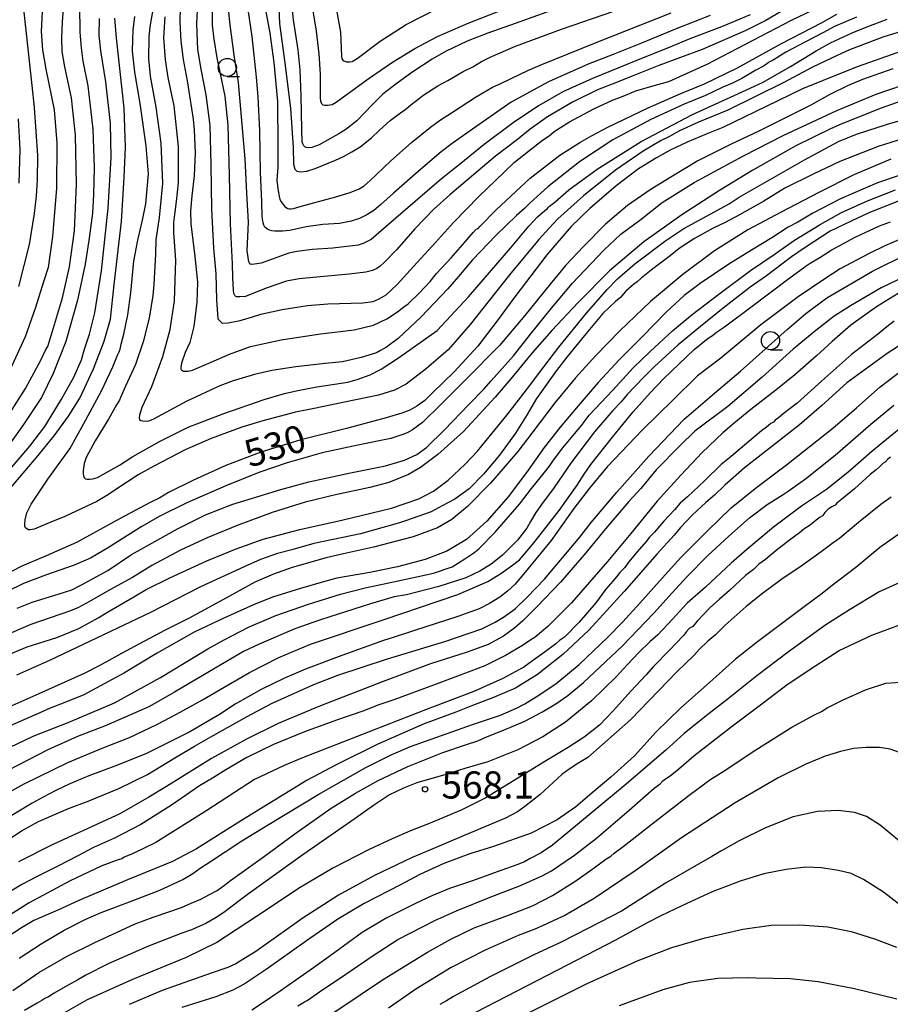
# Model space of a CAD drawing. Extents: x -16000 to -14000, y 81000 to 82500.
# Drawn here: x -15529 to -15408, y 81069 to 81205 of the extents above; entities that cross this region are included whole.
import ezdxf
from ezdxf.enums import TextEntityAlignment as Align

# ---------------------------------------------------------------- set-up
doc = ezdxf.new("R2010")
doc.units = 0
for name, color, linetype in [('6331000', 3, 'Continuous'), ('7101000', 2, 'Continuous'), ('7102000', 6, 'Continuous'), ('7312000', 1, 'Continuous')]:
    doc.layers.add(name, color=color, linetype=linetype)
doc.styles.add('PlotAnnotation', font='MS Gothic.ttf')

# ---------------------------------------------------------------- blocks, each defined once
blk = doc.blocks.new('633100')
at = {"layer": '6331000'}
blk.add_lwpolyline([(0, -0.5), (0.67, -0.5)], dxfattribs=at)
blk.add_circle((0, 0), 0.5, dxfattribs=at)
blk = doc.blocks.new('731200')
at = {"layer": '7312000'}
blk.add_circle((0, 0), 0.15, dxfattribs=at)

msp = doc.modelspace()

# ---------------------------------------------------------------- linework, layer by layer
at = {"layer": '7101000', "flags": 128}
for points in [[(-15503.9, 81210.1), (-15504.14, 81204.34), (-15504.02, 81200.82), (-15503.55, 81198.1), (-15502.85, 81194.59), (-15502.34, 81190.36), (-15502.2, 81184.93), (-15502.11, 81178.8), (-15501.79, 81173.43), (-15501.48, 81169.87), (-15501.38, 81166.32), (-15501.2, 81163.67), (-15500.64, 81163.1), (-15499.79, 81163.11), (-15498.12, 81163.46), (-15496.58, 81163.9), (-15495.3, 81164.31), (-15492.35, 81164.98), (-15488.84, 81165.53), (-15486.06, 81165.73), (-15481.21, 81165.88), (-15479.8, 81166.09), (-15478.95, 81166.42), (-15478, 81167.01), (-15476.46, 81168.43), (-15474.68, 81170.39), (-15471.21, 81174.22), (-15468.69, 81176.96), (-15465.19, 81180.57), (-15461.74, 81183.92), (-15460.27, 81185.3), (-15456.44, 81188.32), (-15455.5, 81188.93), (-15454.82, 81189.51), (-15452.71, 81190.83), (-15449.37, 81192.62), (-15446.68, 81193.89), (-15445.54, 81194.29), (-15443.54, 81195.11), (-15441.01, 81195.86), (-15439, 81196.43), (-15437.49, 81197.09), (-15433.73, 81198.78), (-15428.44, 81201.57), (-15422.07, 81204.88), (-15418.22, 81206.71)], [(-15492.85, 81207.55), (-15492.71, 81204.42), (-15492.03, 81199.29), (-15491.21, 81192.72), (-15490.84, 81187.32), (-15490.8, 81185.02), (-15490.59, 81184.33), (-15490.3, 81184.06), (-15489.8, 81183.93), (-15488.92, 81184.05), (-15487.77, 81184.43), (-15484.98, 81185.56), (-15483.87, 81186.08), (-15482.75, 81186.72), (-15481.6, 81187.42), (-15480.04, 81188.62), (-15478.9, 81189.72), (-15477.44, 81191.01), (-15476.04, 81192.08), (-15475.29, 81192.58), (-15474.61, 81193.18), (-15472.8, 81194.55), (-15470.86, 81195.83), (-15469.49, 81196.56), (-15467.38, 81197.78), (-15466.05, 81198.44), (-15464.85, 81199.15), (-15463.66, 81199.77), (-15460.16, 81201.28), (-15453.83, 81203.64), (-15446.58, 81206.12)], [(-15529.65, 81140.55), (-15527.79, 81142.71), (-15526.01, 81144.86), (-15525.23, 81145.8), (-15523.8, 81147.55), (-15521.83, 81150.28), (-15520.26, 81152.75), (-15518.35, 81156.78), (-15516.88, 81160.61), (-15516.02, 81163.66), (-15515.53, 81168.43), (-15514.51, 81177.09), (-15514.15, 81183.19), (-15513.94, 81187.35), (-15514.14, 81192.73), (-15515.2, 81202.41), (-15515.44, 81205.13)], [(-15528.67, 81168.16), (-15527.18, 81173.94), (-15526.49, 81178.23), (-15526.23, 81180.61), (-15526.1, 81182.84), (-15526.05, 81186.19), (-15526.51, 81192.84), (-15526.83, 81195.86), (-15527.92, 81205.95)], [(-15407.42, 81200.39), (-15413.03, 81198.45), (-15417.72, 81196.56), (-15420.57, 81195.41), (-15425.58, 81192.95), (-15431.57, 81190.05), (-15433.84, 81189.15), (-15436.49, 81188.06), (-15438.82, 81186.92), (-15440.71, 81185.9), (-15443.18, 81184.35), (-15446.27, 81182), (-15449.88, 81178.91), (-15452.49, 81176.42), (-15455.82, 81172.51), (-15458.79, 81168.65), (-15460.24, 81166.72), (-15462.66, 81163.39), (-15465.36, 81159.92), (-15468.63, 81156.37), (-15471.56, 81153.52), (-15472.66, 81152.44), (-15473.75, 81151.64), (-15474.73, 81151.09), (-15475.82, 81150.7), (-15477.99, 81150.02), (-15483.47, 81148.57), (-15489.77, 81146.98), (-15495.3, 81145.3), (-15500.13, 81143.46), (-15504.59, 81141.45), (-15508, 81139.72), (-15509.22, 81139.01), (-15510.64, 81138.3), (-15514.67, 81136.14), (-15520.71, 81132.85), (-15525.33, 81130.83), (-15528.14, 81129.62), (-15529.69, 81128.85)], [(-15406.65, 81188.55), (-15410.12, 81187.44), (-15415.41, 81185.4), (-15419.08, 81183.64), (-15423.01, 81181.68), (-15425.9, 81179.89), (-15429.25, 81178.04), (-15431.23, 81176.97), (-15432.9, 81176.18), (-15435.45, 81174.76), (-15437.56, 81173.37), (-15438.83, 81172.35), (-15441.19, 81170.6), (-15442.81, 81169.28), (-15443.35, 81168.8), (-15443.88, 81168.44), (-15444.92, 81167.51), (-15445.49, 81166.85), (-15445.64, 81166.67), (-15446.35, 81166.09), (-15448.12, 81164.44), (-15450.63, 81161.4), (-15453.05, 81158.4), (-15454.52, 81156.58), (-15456.33, 81153.99), (-15457.24, 81152.68), (-15458.54, 81150.51), (-15460.15, 81147.94), (-15462.37, 81144.88), (-15464.55, 81142.25), (-15466.56, 81140.25), (-15468.53, 81138.83), (-15470.29, 81137.88), (-15471.79, 81137.09), (-15475.34, 81135.82), (-15476.14, 81135.55), (-15481.53, 81134.02), (-15487.97, 81132.7), (-15490.99, 81131.85), (-15493, 81131.33), (-15495.32, 81130.48), (-15497.58, 81129.5), (-15503.62, 81126.72), (-15510.51, 81123.18), (-15524.42, 81116.56), (-15529, 81114.56)], [(-15532.53, 81097.04), (-15527.91, 81099.59), (-15521.91, 81102.51), (-15517.16, 81104.48), (-15513.39, 81105.96), (-15509.62, 81107.73), (-15506.93, 81109.19), (-15503.33, 81111.13), (-15500.34, 81112.91), (-15496.86, 81114.92), (-15492.79, 81117.01), (-15488.43, 81118.83), (-15478.39, 81122.19), (-15468.1, 81125.68), (-15463.95, 81127.46), (-15462.17, 81128.55), (-15460.57, 81129.7), (-15459.62, 81130.46), (-15459.04, 81131.08), (-15457.81, 81132.57), (-15456.74, 81133.92), (-15454.14, 81137.27), (-15452.64, 81139.33), (-15451.64, 81140.77), (-15450.67, 81142.28), (-15449.75, 81143.62), (-15446.78, 81147.36), (-15443.94, 81150.86), (-15441.55, 81153.52), (-15439.7, 81155.48), (-15435.53, 81159.45), (-15433.56, 81161), (-15432.97, 81161.37), (-15432.41, 81161.84), (-15431.34, 81162.58), (-15427.68, 81165.28), (-15422.26, 81169.39), (-15420.41, 81170.7), (-15420.18, 81170.88), (-15419.49, 81171.36), (-15418.17, 81172.14), (-15416.62, 81173.14), (-15413.28, 81174.93), (-15409.94, 81176.5), (-15408.44, 81177.04)], [(-15407.93, 81163.36), (-15408.94, 81162.59), (-15410.2, 81161.54), (-15413.82, 81158.75), (-15417.96, 81155.09), (-15421.29, 81152.07), (-15423.22, 81150.6), (-15423.91, 81150.01), (-15424.15, 81149.85), (-15424.34, 81149.7), (-15424.55, 81149.42), (-15424.93, 81149.23), (-15425.26, 81148.97), (-15425.52, 81148.75), (-15426.23, 81148.25), (-15427.96, 81146.75), (-15429.18, 81145.76), (-15430.39, 81144.72), (-15431.78, 81143.6), (-15434.1, 81141.37), (-15436.44, 81139.14), (-15437.44, 81138.27), (-15438.24, 81137.34), (-15439.71, 81135.78), (-15440.54, 81134.81), (-15440.98, 81134.28), (-15441.66, 81133.6), (-15442.14, 81132.97), (-15443.36, 81131.57), (-15444.58, 81130.12), (-15445.06, 81129.41), (-15445.76, 81128.69), (-15446.23, 81128.12), (-15446.71, 81127.5), (-15447.67, 81126.39), (-15449.07, 81124.54), (-15451.39, 81121.84), (-15453.4, 81119.81), (-15454.07, 81119.33), (-15454.58, 81118.89), (-15456.2, 81117.7), (-15457.82, 81116.51), (-15459.01, 81115.67), (-15461.9, 81114.11), (-15465.88, 81112.28), (-15472.58, 81109.76), (-15489.53, 81103.17), (-15492.05, 81102.08), (-15496.15, 81100.17), (-15502.75, 81095.91), (-15509.75, 81091.5), (-15512.9, 81089.96), (-15514.12, 81089.44), (-15514.47, 81089.22), (-15515.11, 81089.06), (-15517.2, 81088.27), (-15521.59, 81086.19), (-15527.23, 81083.17), (-15531.5, 81080.48)], [(-15408.41, 81144.6), (-15408.77, 81144.33), (-15409.18, 81143.92), (-15409.5, 81143.72), (-15409.95, 81143.3), (-15410.4, 81142.88), (-15411.25, 81142.21), (-15413.38, 81140.25), (-15415.13, 81138.8), (-15415.83, 81138.28), (-15416.06, 81138.01), (-15416.52, 81137.76), (-15417.04, 81137.44), (-15417.47, 81136.99), (-15417.81, 81136.54), (-15418.12, 81136.34), (-15418.66, 81135.91), (-15419.5, 81135.25), (-15420.36, 81134.69), (-15420.97, 81134.18), (-15422.34, 81133.17), (-15424.2, 81131.76), (-15425.65, 81130.52), (-15426.58, 81129.84), (-15427, 81129.43), (-15427.34, 81129.11), (-15428.42, 81128.28), (-15430.62, 81126.24), (-15432.02, 81125.02), (-15433.28, 81123.9), (-15435.11, 81122.02), (-15435.71, 81121.28), (-15435.87, 81121.16), (-15436.2, 81120.97), (-15436.55, 81120.58), (-15436.98, 81120), (-15438.97, 81117.95), (-15441.11, 81115.77), (-15442.13, 81114.6), (-15444.25, 81112.36), (-15446.63, 81109.66), (-15448.57, 81107.68), (-15450.67, 81106.02), (-15452.87, 81104.56), (-15456.11, 81102.65), (-15460.8, 81099.74), (-15464.26, 81097.65), (-15467.64, 81095.94), (-15472.15, 81094.05), (-15474.66, 81093.09), (-15477.16, 81091.99), (-15480.33, 81090.52), (-15485.34, 81087.95), (-15489.86, 81085.29), (-15495.88, 81081.29), (-15501.34, 81077.69), (-15505.57, 81075.62), (-15512.98, 81072.6), (-15519.22, 81069.77), (-15522.45, 81067.93)], [(-15485.77, 81067.69), (-15481.57, 81070.47), (-15478.5, 81072.56), (-15472.28, 81076.37), (-15469.09, 81078.16), (-15465.86, 81079.7), (-15461.14, 81081.46), (-15457.82, 81082.75), (-15455.03, 81084.17), (-15451.96, 81086.09), (-15449.31, 81087.99), (-15447.68, 81089.18), (-15447, 81089.6), (-15446.53, 81090.02), (-15445.14, 81091.08), (-15441.29, 81094.04), (-15436.21, 81098.02), (-15434.26, 81099.43), (-15433.84, 81099.76), (-15433.33, 81100.13), (-15431.51, 81101.25), (-15427.01, 81104.24), (-15422.03, 81107.36), (-15418.89, 81109.1), (-15417.93, 81109.55), (-15417.15, 81110.05), (-15414.96, 81111.17), (-15411.88, 81112.51), (-15409.05, 81113.43), (-15406.42, 81113.64)], [(-15407.55, 81069.87), (-15413.41, 81071.32), (-15418.4, 81072.28), (-15422.22, 81072.67), (-15427.02, 81072.78), (-15428.18, 81072.82), (-15432.24, 81072.72), (-15436.15, 81072.19), (-15439.84, 81071.18), (-15445.85, 81068.98)]]:
    msp.add_lwpolyline(points, dxfattribs=at)
at = {"layer": '7102000', "flags": 128}
for points in [[(-15433.3, 81205.51), (-15437.98, 81203.67), (-15442.76, 81201.71), (-15446.7, 81200.11), (-15450.13, 81198.82), (-15455.59, 81196.37), (-15460.74, 81193.54), (-15465.63, 81190.16), (-15468.87, 81187.84), (-15470.41, 81186.71), (-15473.59, 81184.01), (-15476.97, 81181), (-15478.74, 81179.44), (-15479.71, 81178.63), (-15480.64, 81178.03), (-15481.67, 81177.53), (-15482.8, 81177.13), (-15484.45, 81176.85), (-15486.73, 81176.67), (-15489.03, 81176.35), (-15491.29, 81175.88), (-15492.29, 81175.77), (-15493.33, 81175.78), (-15493.76, 81175.83), (-15494.1, 81175.9), (-15494.38, 81176.03), (-15494.56, 81176.18), (-15494.72, 81176.33), (-15494.88, 81176.6), (-15494.96, 81176.94), (-15495.08, 81177.76), (-15495.15, 81179.8), (-15495.32, 81183.91), (-15495.41, 81189.62), (-15495.66, 81194.31), (-15495.87, 81197.01), (-15496.48, 81202.59), (-15497.43, 81209.16)], [(-15488.27, 81206.99), (-15487.63, 81203.34), (-15487.29, 81200.24), (-15487.12, 81197.43), (-15487.08, 81194.19), (-15487.05, 81193.67), (-15486.89, 81193.35), (-15486.71, 81193.2), (-15486.5, 81193.15), (-15486.09, 81193.13), (-15485.46, 81193.24), (-15484.88, 81193.54), (-15483.17, 81194.81), (-15480.33, 81196.87), (-15477.1, 81199.09), (-15474.05, 81200.96), (-15470.91, 81202.59), (-15466.68, 81204.43), (-15451.98, 81210.23)], [(-15509.95, 81207.61), (-15510.6, 81203.96), (-15510.75, 81202.51), (-15510.79, 81199.53), (-15510.53, 81197.13), (-15509.76, 81192.89), (-15509.1, 81187.91), (-15508.85, 81182.35), (-15509.3, 81177.67), (-15509.77, 81174.56), (-15509.83, 81172.61), (-15510.03, 81168.44), (-15510.16, 81166.89), (-15510.7, 81163.79), (-15511.5, 81160.53), (-15512.58, 81157.4), (-15513.94, 81154.39), (-15514.62, 81152.84), (-15514.76, 81152.49), (-15515.21, 81151.82), (-15516.31, 81149.83), (-15518.15, 81146.85), (-15519.37, 81144.57), (-15519.66, 81143.73), (-15519.81, 81142.76), (-15519.81, 81142.34), (-15519.75, 81142.05), (-15519.67, 81141.82), (-15519.6, 81141.74), (-15519.45, 81141.64), (-15519.24, 81141.59), (-15518.9, 81141.59), (-15518.46, 81141.64), (-15517.83, 81141.82), (-15514.76, 81143.53), (-15512.96, 81144.68), (-15509.25, 81146.79), (-15505.29, 81148.74), (-15500.37, 81150.63), (-15494.81, 81152.55), (-15492.02, 81153.38), (-15490.17, 81153.8), (-15487.54, 81154.31), (-15483.27, 81154.95), (-15481.98, 81155.3), (-15480.21, 81155.94), (-15478.69, 81156.75), (-15476.3, 81158.32), (-15470.95, 81162.09), (-15466.65, 81166.71), (-15460.85, 81173.43), (-15458.33, 81176.46), (-15457.1, 81177.77), (-15456.11, 81178.62), (-15455.72, 81178.88), (-15455.62, 81179.07), (-15455.45, 81179.2), (-15454.73, 81179.79), (-15452.8, 81181.47), (-15448.91, 81184.34), (-15442.82, 81188.15), (-15435.75, 81191.87), (-15429.97, 81194.47), (-15427.19, 81195.78), (-15425.97, 81196.33), (-15422.21, 81198.47), (-15418.67, 81200.62), (-15416.7, 81201.74), (-15413.72, 81203.1), (-15411.76, 81203.89), (-15408.89, 81205)], [(-15423.49, 81206.04), (-15425.64, 81204.82), (-15428.47, 81203.41), (-15434.39, 81200.84), (-15440.37, 81198.6), (-15444.06, 81197.16), (-15446.24, 81196.26), (-15448.82, 81195.25), (-15452.27, 81193.56), (-15455.73, 81191.53), (-15458.15, 81189.84), (-15459.88, 81188.43), (-15462.9, 81186.11), (-15469.23, 81180.78), (-15471.42, 81178.79), (-15474.02, 81176.1), (-15476.51, 81173.25), (-15478.22, 81171.52), (-15478.83, 81170.96), (-15479.28, 81170.61), (-15479.88, 81170.35), (-15480.82, 81170.13), (-15483.11, 81169.82), (-15486.61, 81169.53), (-15489.99, 81169.22), (-15491.74, 81168.86), (-15494.56, 81167.91), (-15497.39, 81166.75), (-15498.19, 81166.7), (-15498.6, 81166.7), (-15498.75, 81166.77), (-15498.88, 81166.91), (-15499.01, 81167.18), (-15499.07, 81167.63), (-15499.16, 81169.37), (-15499.17, 81171.29), (-15499.46, 81176.76), (-15499.6, 81183.49), (-15499.78, 81190.38), (-15500.21, 81194.37), (-15501.3, 81199.69), (-15501.72, 81202.25), (-15501.96, 81204.18), (-15501.93, 81208.05)], [(-15427.77, 81205.61), (-15431.76, 81203.93), (-15436.09, 81202.28), (-15438.63, 81201.22), (-15443.54, 81199.25), (-15449.54, 81196.84), (-15453.61, 81194.97), (-15457, 81193.04), (-15460.48, 81190.72), (-15464.49, 81187.73), (-15467.91, 81184.94), (-15470.37, 81183.01), (-15472.34, 81181.29), (-15475.64, 81178.43), (-15478.7, 81175.8), (-15480.08, 81174.64), (-15481.15, 81174.06), (-15481.84, 81173.83), (-15485.37, 81173.42), (-15488.17, 81173.23), (-15490.32, 81172.98), (-15491.44, 81172.72), (-15495.22, 81171.37), (-15496.14, 81171.2), (-15496.62, 81171.18), (-15496.8, 81171.29), (-15496.96, 81171.56), (-15497.16, 81173.04), (-15497, 81177.01), (-15497.21, 81181), (-15497.43, 81185.74), (-15498.35, 81196.26), (-15498.94, 81200.05), (-15499.58, 81204.61), (-15499.94, 81208.5)], [(-15450.32, 81208), (-15460.18, 81204.42), (-15463.97, 81203.07), (-15466.81, 81201.97), (-15469.83, 81200.53), (-15471.66, 81199.51), (-15474.44, 81197.67), (-15476.64, 81196.05), (-15478.44, 81194.65), (-15479.9, 81193.25), (-15482.05, 81191), (-15483.56, 81189.8), (-15484.52, 81189.19), (-15487.25, 81187.69), (-15488.23, 81187.32), (-15488.72, 81187.28), (-15489.01, 81187.3), (-15489.23, 81187.4), (-15489.34, 81187.54), (-15489.51, 81187.8), (-15489.58, 81188.08), (-15489.61, 81189.81), (-15489.72, 81194.44), (-15489.86, 81198.02), (-15490.15, 81200.79), (-15490.79, 81204.9), (-15491.06, 81207.67)], [(-15520.28, 81206.86), (-15520.23, 81203.19), (-15520.08, 81201.03), (-15519.84, 81199.2), (-15519.15, 81195.81), (-15518.46, 81189.82), (-15518.29, 81184.55), (-15518.37, 81180.85), (-15518.5, 81178.27), (-15518.95, 81174.79), (-15519.5, 81171.21), (-15520.56, 81166.25), (-15522.19, 81160.56), (-15523.92, 81156.15), (-15525.56, 81152.86), (-15528.01, 81149.1), (-15531.48, 81144.35)], [(-15530.99, 81148.94), (-15527.74, 81154.08), (-15525.61, 81157.97), (-15524.92, 81159.44), (-15524.66, 81159.85), (-15524.52, 81160.31), (-15523.89, 81162.46), (-15522.64, 81166.59), (-15521.68, 81170.86), (-15521, 81175.83), (-15520.69, 81182.21), (-15520.85, 81189.01), (-15521.41, 81194.15), (-15522.33, 81198.45), (-15522.68, 81200.54), (-15522.72, 81202.45), (-15522.62, 81204.62), (-15522.46, 81206.96)], [(-15525.42, 81206.94), (-15525.59, 81203.32), (-15525.39, 81200.78), (-15524.94, 81198.13), (-15523.8, 81192.52), (-15523.41, 81187.94), (-15523.48, 81181.69), (-15524.01, 81175.02), (-15524.64, 81170.78), (-15525.25, 81168.78), (-15526.37, 81165.24), (-15527.8, 81161.18), (-15529.94, 81156.52)], [(-15506.39, 81206.7), (-15506.45, 81204.59), (-15506.34, 81201.95), (-15505.98, 81199.44), (-15505.43, 81196.49), (-15505.1, 81194.15), (-15504.63, 81191.22), (-15504.47, 81189.74), (-15504.33, 81186.56), (-15504.46, 81183.4), (-15504.82, 81180.66), (-15504.98, 81178.56), (-15504.92, 81176.79), (-15504.38, 81172.28), (-15504.04, 81168.73), (-15504.11, 81165.98), (-15504.54, 81162.63), (-15505.1, 81160.43), (-15505.73, 81159.05), (-15506.24, 81157.57), (-15506.32, 81156.99), (-15506.31, 81156.8), (-15506.26, 81156.68), (-15506.17, 81156.6), (-15505.97, 81156.49), (-15505.67, 81156.45), (-15505.29, 81156.45), (-15504.69, 81156.61), (-15502.14, 81157.71), (-15499.61, 81158.83), (-15496.71, 81159.85), (-15492.47, 81160.78), (-15487.06, 81161.62), (-15482.41, 81162.19), (-15479.75, 81162.81), (-15477.92, 81163.7), (-15476.45, 81164.67), (-15475.58, 81165.35), (-15474.97, 81165.77), (-15473.43, 81167.23), (-15471.93, 81168.83), (-15471.03, 81169.92), (-15469.05, 81172.08), (-15467.11, 81174.28), (-15466.01, 81175.61), (-15465.56, 81176.03), (-15465.32, 81176.14), (-15465.07, 81176.43), (-15462.82, 81178.72), (-15458.12, 81183.06), (-15454.06, 81186.25), (-15451.27, 81188), (-15449.67, 81188.9), (-15447.41, 81190.12), (-15441.86, 81192.79), (-15437.33, 81194.76), (-15434.09, 81196.07), (-15429.63, 81198.26), (-15423.46, 81201.65), (-15417.94, 81204.5), (-15415.82, 81205.68)], [(-15494.85, 81207.53), (-15494.06, 81203.09), (-15493.51, 81199.03), (-15492.99, 81193.67), (-15492.92, 81187.45), (-15492.95, 81184.6), (-15493.08, 81182.8), (-15492.96, 81181.62), (-15492.76, 81180.56), (-15492.66, 81180.19), (-15492.52, 81179.87), (-15492.16, 81179.4), (-15491.95, 81179.18), (-15491.78, 81179.02), (-15491.56, 81178.89), (-15491.33, 81178.85), (-15491.08, 81178.85), (-15490.77, 81178.89), (-15489.85, 81179.16), (-15488.32, 81179.58), (-15484.96, 81180.49), (-15482.96, 81181.12), (-15481.71, 81181.6), (-15481.03, 81182.03), (-15480.26, 81182.73), (-15477.37, 81185.49), (-15474.5, 81188.02), (-15471.89, 81190.1), (-15470.49, 81191.14), (-15469, 81192.07), (-15465.66, 81194.26), (-15463.34, 81195.62), (-15462.19, 81196.15), (-15460.73, 81196.8), (-15458.38, 81197.96), (-15456.73, 81198.64), (-15454.82, 81199.46), (-15449.02, 81201.8), (-15438.68, 81205.88)], [(-15484.83, 81206.25), (-15484.3, 81203.21), (-15484.14, 81199.84), (-15484.09, 81199.58), (-15483.97, 81199.37), (-15483.83, 81199.27), (-15483.45, 81199.14), (-15483.01, 81199.12), (-15482.7, 81199.18), (-15481.98, 81199.6), (-15478.82, 81201.98), (-15475.24, 81204.25), (-15471, 81206.41)], [(-15532.57, 81139.81), (-15527.15, 81146.11), (-15525.06, 81148.86), (-15524.2, 81150.26), (-15522.76, 81152.6), (-15521.09, 81155.66), (-15520.03, 81158.05), (-15519.61, 81159.52), (-15518.94, 81161.58), (-15518.16, 81164.49), (-15517.26, 81170.29), (-15516.33, 81178.93), (-15515.93, 81185.91), (-15516, 81190.63), (-15516.68, 81196.35), (-15517.37, 81200.63), (-15517.6, 81202.74), (-15517.54, 81205.08)], [(-15406.23, 81203.52), (-15409.46, 81202.52), (-15414.08, 81200.76), (-15415.77, 81200), (-15419.19, 81198.39), (-15423.14, 81196.28), (-15430.86, 81192.46), (-15434.91, 81190.78), (-15437.51, 81189.61), (-15438.61, 81188.99), (-15438.99, 81188.77), (-15440.04, 81188.29), (-15442.56, 81186.8), (-15446.36, 81184.16), (-15450.78, 81180.63), (-15454.31, 81177.46), (-15455.51, 81176.2), (-15456.95, 81174.6), (-15460.98, 81169.73), (-15466.4, 81162.88), (-15469.46, 81159.42), (-15472.44, 81156.84), (-15475.23, 81154.69), (-15476.84, 81153.84), (-15479.04, 81153.18), (-15483.75, 81152.2), (-15487.91, 81151.3), (-15490.51, 81150.82), (-15495.02, 81149.62), (-15497.9, 81148.73), (-15502.14, 81147.2), (-15505.71, 81145.61), (-15510.05, 81143.38), (-15512.19, 81142.16), (-15515.27, 81140.13), (-15516.3, 81139.46), (-15517.92, 81138.5), (-15522.34, 81136.42), (-15524.25, 81135.63), (-15526.57, 81134.69), (-15527.09, 81134.6), (-15527.32, 81134.6), (-15527.58, 81134.72), (-15527.74, 81134.87), (-15527.82, 81135.09), (-15527.85, 81135.41), (-15527.81, 81135.98), (-15527.58, 81136.93), (-15526.98, 81138.11), (-15524.67, 81141.6), (-15521.65, 81145.77), (-15519.7, 81149.23), (-15518.83, 81150.84), (-15517.27, 81153.77), (-15515.7, 81157.07), (-15515.06, 81158.67), (-15514.83, 81159.15), (-15514.68, 81159.48), (-15514.55, 81160.2), (-15514.17, 81161.56), (-15513.63, 81164.22), (-15513.21, 81167.26), (-15512.79, 81171.64), (-15512.26, 81174.54), (-15511.62, 81177.29), (-15511.14, 81179.53), (-15510.77, 81183.69), (-15511.09, 81187.56), (-15511.95, 81193.39), (-15512.67, 81197.71), (-15512.97, 81200.61), (-15512.96, 81202.22), (-15512.9, 81203.48), (-15512.66, 81205.35)], [(-15413.13, 81205.3), (-15416.15, 81203.99), (-15417.75, 81203.13), (-15420.04, 81201.93), (-15422.85, 81200.43), (-15424.63, 81199.36), (-15425.26, 81199.04), (-15425.52, 81198.82), (-15425.96, 81198.51), (-15427.02, 81197.97), (-15428.94, 81196.84), (-15430.21, 81196.18), (-15431.54, 81195.61), (-15433.96, 81194.49), (-15436.9, 81193.27), (-15441.5, 81191.15), (-15446.72, 81188.36), (-15451.32, 81185.31), (-15455.71, 81181.88), (-15458.15, 81179.67), (-15458.92, 81178.88), (-15460.03, 81177.94), (-15462.87, 81175.19), (-15466.07, 81171.8), (-15468.02, 81169.54), (-15469.49, 81167.81), (-15473.16, 81163.95), (-15476.33, 81160.95), (-15477.97, 81159.76), (-15478.76, 81159.31), (-15479.35, 81158.98), (-15481.43, 81158.33), (-15484.01, 81157.76), (-15486.42, 81157.54), (-15490.44, 81157.05), (-15493.75, 81156.55), (-15496.14, 81156.02), (-15499.08, 81155.12), (-15500.95, 81154.43), (-15505.48, 81152.31), (-15510.2, 81149.79), (-15510.8, 81149.57), (-15511.24, 81149.53), (-15511.57, 81149.56), (-15511.77, 81149.61), (-15511.88, 81149.68), (-15511.97, 81149.79), (-15512, 81150), (-15511.97, 81150.45), (-15511.66, 81151.49), (-15510.3, 81154.37), (-15508.81, 81158.47), (-15507.8, 81162.2), (-15507.2, 81166.15), (-15507, 81171.79), (-15507.29, 81175.6), (-15507.27, 81176.98), (-15507.16, 81178.07), (-15506.9, 81179.86), (-15506.64, 81182.43), (-15506.63, 81187.44), (-15507.24, 81193.03), (-15508.05, 81196.98), (-15508.43, 81199.4), (-15508.65, 81202.43), (-15508.48, 81205.31)], [(-15408.09, 81198.17), (-15412.3, 81196.68), (-15414.36, 81195.82), (-15416.8, 81194.63), (-15419.41, 81193.14), (-15426.6, 81189.54), (-15430.41, 81187.76), (-15434.98, 81185.47), (-15438.73, 81183.23), (-15441.59, 81181.47), (-15444.69, 81179.29), (-15447.76, 81176.74), (-15450.78, 81173.64), (-15453.21, 81171.07), (-15455.36, 81168.47), (-15458.85, 81164.14), (-15462.36, 81160.02), (-15467.09, 81155.25), (-15470.36, 81151.95), (-15473, 81149.41), (-15474.37, 81148.36), (-15475.08, 81147.98), (-15475.68, 81147.72), (-15477.34, 81147.18), (-15481.92, 81146.25), (-15486.84, 81145.22), (-15491.63, 81143.84), (-15495.55, 81142.5), (-15500.11, 81140.68), (-15505.5, 81138.31), (-15509.3, 81136.45), (-15511.7, 81135.07), (-15514.39, 81133.36), (-15516.2, 81132.19), (-15518.78, 81130.69), (-15521.05, 81129.74), (-15525, 81128.33), (-15528.02, 81127.2), (-15530.39, 81126.04)], [(-15528.88, 81123.81), (-15526.81, 81124.61), (-15523.09, 81125.76), (-15521.36, 81126.3), (-15520.02, 81127), (-15516.39, 81129), (-15513.11, 81131.18), (-15509.49, 81133.19), (-15506.76, 81134.72), (-15502.9, 81136.64), (-15499.16, 81138.15), (-15492.53, 81140.14), (-15488.65, 81141.22), (-15482.9, 81142.45), (-15478.09, 81143.43), (-15475.45, 81144.21), (-15473.78, 81144.98), (-15472.44, 81145.95), (-15469.97, 81148.38), (-15466.6, 81151.85), (-15464.53, 81153.99), (-15463.52, 81155.15), (-15460.44, 81158.59), (-15458.09, 81161.57), (-15455.21, 81165.17), (-15452.29, 81168.61), (-15447.99, 81173.14), (-15445.63, 81175.34), (-15442.82, 81177.44), (-15439.9, 81179.71), (-15435.51, 81182.46), (-15428.71, 81186.17), (-15423.21, 81188.97), (-15415.83, 81192.39), (-15410.42, 81194.65), (-15404.88, 81196.54)], [(-15406.2, 81193.97), (-15409.72, 81192.71), (-15415.13, 81190.59), (-15416.7, 81189.9), (-15421.49, 81187.55), (-15427.42, 81184.17), (-15432.01, 81181.38), (-15437.19, 81178.04), (-15442.47, 81174.29), (-15447.19, 81170.32), (-15451.52, 81165.95), (-15455.15, 81162.06), (-15457.86, 81159), (-15460.8, 81155.41), (-15462.97, 81152.9), (-15467.32, 81148.17), (-15470.85, 81144.99), (-15473.28, 81143.17), (-15474.92, 81142.23), (-15477.64, 81141.12), (-15480.27, 81140.41), (-15485, 81139.4), (-15489.16, 81138.4), (-15493.7, 81136.97), (-15498.55, 81135.21), (-15502.68, 81133.48), (-15506.35, 81131.77), (-15510.3, 81129.66), (-15513, 81128.02), (-15516.11, 81126.3), (-15518.91, 81124.7), (-15520.43, 81123.89), (-15521.56, 81123.41), (-15527.02, 81121.53), (-15530.64, 81119.98)], [(-15530.62, 81117.18), (-15527.51, 81118.45), (-15523.44, 81119.74), (-15520.38, 81120.98), (-15517.71, 81122.45), (-15516.43, 81123.24), (-15514.76, 81124.22), (-15512.79, 81125.37), (-15511.12, 81126.38), (-15507.84, 81127.98), (-15502.71, 81130.33), (-15498.67, 81131.98), (-15494.96, 81133.3), (-15489.91, 81134.62), (-15483.92, 81135.96), (-15477.28, 81137.59), (-15473.48, 81138.85), (-15471.46, 81139.92), (-15469.46, 81141.44), (-15467.08, 81143.65), (-15465.38, 81145.44), (-15464.21, 81146.92), (-15461.29, 81150.43), (-15458.18, 81154.48), (-15456.97, 81156.11), (-15454.19, 81159.77), (-15450.37, 81164.46), (-15447.52, 81167.71), (-15446.07, 81169.21), (-15443.67, 81171.25), (-15439.43, 81174.48), (-15436.93, 81176.16), (-15434.81, 81177.3), (-15430.69, 81179.55), (-15429.28, 81180.45), (-15425.1, 81182.85), (-15420.31, 81185.59), (-15415.6, 81188.12), (-15413.1, 81189.13), (-15408.68, 81190.57), (-15405.24, 81191.52)], [(-15528.64, 81182.38), (-15528.49, 81187.02), (-15528.7, 81191.24)], [(-15408.39, 81185.68), (-15413.5, 81183.53), (-15418.31, 81181.1), (-15423.52, 81178.37), (-15428.09, 81175.96), (-15432.71, 81173.06), (-15437.09, 81169.81), (-15441.52, 81166.06), (-15445.75, 81162.02), (-15449.05, 81158.61), (-15451.86, 81155.56), (-15454.71, 81152.12), (-15457.75, 81148.09), (-15459.84, 81145.38), (-15463.59, 81141.02), (-15466.78, 81137.79), (-15468.92, 81136.03), (-15470.9, 81134.87), (-15474.25, 81133.62), (-15479.73, 81132.22), (-15483.89, 81131.26), (-15486.29, 81130.72), (-15490.94, 81129.4), (-15493.52, 81128.48), (-15496.11, 81127.39), (-15500.01, 81125.23), (-15505.16, 81122.42), (-15508.48, 81120.74), (-15512.11, 81118.84), (-15514.49, 81117.55), (-15517.6, 81115.83), (-15519.67, 81114.8), (-15525.92, 81112), (-15531.73, 81109.41)], [(-15404.95, 81184.22), (-15410.2, 81182.43), (-15415.32, 81180.24), (-15419.14, 81178.24), (-15421.22, 81177.03), (-15422.56, 81176.31), (-15424.79, 81174.86), (-15427.59, 81173.13), (-15430.74, 81171.2), (-15434.67, 81168.55), (-15436.9, 81166.89), (-15439.41, 81164.57), (-15442.6, 81161.29), (-15445.84, 81158.03), (-15448.76, 81154.9), (-15451.49, 81151.71), (-15453.99, 81148.73), (-15456.19, 81145.95), (-15458.39, 81142.81), (-15461.14, 81139.18), (-15464.1, 81135.79), (-15466.92, 81133.26), (-15469.62, 81131.63), (-15472.62, 81130.5), (-15476.44, 81129.5), (-15480.27, 81128.72), (-15484.82, 81127.91), (-15486.63, 81127.44), (-15489.8, 81126.51), (-15493.68, 81125.3), (-15496.28, 81124.24), (-15500.4, 81122.41), (-15504.47, 81120.49), (-15509.67, 81117.56), (-15514.07, 81114.87), (-15519.68, 81111.85), (-15522.32, 81110.8), (-15524.36, 81110), (-15525.76, 81109.36), (-15531.36, 81106.91)], [(-15405.24, 81180.72), (-15411.42, 81178.3), (-15413.83, 81177.14), (-15416.74, 81175.75), (-15420.07, 81173.59), (-15422.1, 81172.24), (-15425.55, 81169.63), (-15427.77, 81168.05), (-15431.51, 81165.14), (-15434.65, 81162.64), (-15437.7, 81160.09), (-15441.04, 81157.07), (-15442.49, 81155.6), (-15444.75, 81153.24), (-15445.57, 81152.24), (-15446.71, 81151.03), (-15449.26, 81148.1), (-15452.45, 81143.92), (-15454.82, 81140.44), (-15456.56, 81138.07), (-15457.35, 81136.98), (-15458.1, 81135.73), (-15458.59, 81134.84), (-15459.89, 81133.17), (-15461.93, 81131.1), (-15463.49, 81129.86), (-15465.07, 81128.89), (-15467.01, 81127.97), (-15470.71, 81126.77), (-15475.2, 81125.61), (-15476.91, 81125.37), (-15480.16, 81124.37), (-15487.07, 81122.16), (-15490.61, 81120.95), (-15495.52, 81118.81), (-15497.67, 81117.83), (-15502.36, 81115.07), (-15507.18, 81112.2), (-15510.62, 81110.24), (-15516.6, 81107.63), (-15520.56, 81106.09), (-15524.67, 81104.26), (-15530.19, 81101.41)], [(-15529.84, 81104.62), (-15526.71, 81106.13), (-15521.85, 81108.02), (-15515.47, 81110.75), (-15509.11, 81114.25), (-15502.61, 81118.18), (-15500.33, 81119.44), (-15499.29, 81119.99), (-15497, 81121.15), (-15493.2, 81122.76), (-15488.71, 81124.35), (-15484.3, 81125.74), (-15480.89, 81126.59), (-15476.34, 81127.56), (-15471.48, 81128.63), (-15468.87, 81129.51), (-15467.15, 81130.57), (-15465.92, 81131.43), (-15465.22, 81131.99), (-15462.96, 81134.25), (-15459.6, 81138.15), (-15457.94, 81140.3), (-15456.59, 81142), (-15455.47, 81143.37), (-15454.92, 81144.21), (-15453.62, 81145.92), (-15452, 81147.82), (-15450.99, 81149.01), (-15450.7, 81149.5), (-15449.98, 81150.39), (-15446.71, 81153.86), (-15443.93, 81156.93), (-15441.6, 81159.18), (-15438.49, 81162.02), (-15435.8, 81164.3), (-15432.1, 81167.07), (-15427.74, 81170.33), (-15424.47, 81172.55), (-15421.65, 81174.54), (-15418.12, 81176.71), (-15415.18, 81178.35), (-15411.62, 81179.95), (-15407.73, 81181.49)], [(-15406, 81175.13), (-15409.19, 81173.73), (-15411.35, 81172.69), (-15415.39, 81170.57), (-15417.49, 81169.18), (-15421.18, 81166.74), (-15426.31, 81162.85), (-15431.83, 81158.27), (-15435.06, 81155.81), (-15438.42, 81152.5), (-15442.62, 81148.38), (-15447.51, 81143.3), (-15449.94, 81140.32), (-15452.09, 81137.52), (-15455.23, 81133.14), (-15458.4, 81129.24), (-15460.21, 81127.09), (-15461.27, 81126.14), (-15462.32, 81125.29), (-15463.72, 81124.42), (-15465.17, 81123.69), (-15468.09, 81122.63), (-15474.08, 81120.73), (-15477.04, 81119.73), (-15478.37, 81119.34), (-15484.13, 81117.25), (-15489.1, 81115.38), (-15492.01, 81114.16), (-15495.25, 81112.57), (-15498.83, 81110.54), (-15501, 81109.13), (-15505.08, 81106.75), (-15511.16, 81103.7), (-15515.42, 81102), (-15519.02, 81100.67), (-15521.64, 81099.55), (-15523.54, 81098.64), (-15525.31, 81097.72), (-15526.81, 81096.92), (-15533.25, 81093.02)], [(-15530.31, 81091.74), (-15528.22, 81093.14), (-15525.96, 81094.39), (-15521.8, 81096.19), (-15519.12, 81097.19), (-15514.87, 81098.92), (-15510.94, 81100.87), (-15507.15, 81103.16), (-15505.14, 81104.34), (-15504.43, 81104.74), (-15502.16, 81106.07), (-15497.18, 81108.87), (-15493.81, 81110.63), (-15487.97, 81113.28), (-15484.64, 81114.53), (-15477.93, 81116.74), (-15469.76, 81119.26), (-15464.78, 81120.95), (-15462.95, 81121.86), (-15461.83, 81122.53), (-15460.22, 81123.71), (-15458.53, 81125.33), (-15456.17, 81127.77), (-15451.27, 81133.59), (-15449.73, 81135.62), (-15446.17, 81139.8), (-15441.74, 81144.77), (-15436.87, 81149.85), (-15432.68, 81153.43), (-15429.13, 81156.47), (-15422.69, 81162.23), (-15420.12, 81164.4), (-15417.19, 81166.6), (-15410.93, 81170.27), (-15406.07, 81172.63)], [(-15404.07, 81170.69), (-15409.72, 81167.97), (-15413.95, 81165.48), (-15416.21, 81164.06), (-15418.74, 81162.09), (-15421.87, 81159.49), (-15426.11, 81155.65), (-15430.87, 81151.59), (-15435.43, 81148.2), (-15437.43, 81146.2), (-15440.75, 81142.87), (-15442.86, 81140.28), (-15444.53, 81138.51), (-15447.75, 81134.72), (-15450.43, 81131.44), (-15453.93, 81127.37), (-15457.2, 81123.98), (-15459.12, 81122.05), (-15460.23, 81121.1), (-15461.79, 81119.94), (-15463.91, 81118.8), (-15466.8, 81117.71), (-15471.89, 81116.11), (-15478.42, 81113.69), (-15487.29, 81110.24), (-15492.88, 81107.88), (-15497.28, 81105.74), (-15502.09, 81103.08), (-15508.31, 81099.21), (-15510.75, 81097.73), (-15512.9, 81096.47), (-15514.75, 81095.45), (-15519.24, 81093.36), (-15524.09, 81091.15), (-15528.69, 81088.81)], [(-15406.19, 81167.92), (-15410.36, 81165.33), (-15413.9, 81162.81), (-15416.45, 81160.54), (-15418.64, 81158.57), (-15421.63, 81155.98), (-15424.22, 81153.83), (-15427.67, 81151.16), (-15430.01, 81149.28), (-15431.57, 81147.96), (-15434.4, 81145.27), (-15437.37, 81142.14), (-15440.61, 81138.55), (-15444.26, 81134.08), (-15447.45, 81130.21), (-15452.44, 81124.51), (-15455.71, 81121.26), (-15457.46, 81119.79), (-15458.17, 81119.34), (-15459.2, 81118.66), (-15461.55, 81117.28), (-15464.39, 81115.85), (-15466.3, 81115.12), (-15471.48, 81113.17), (-15476.93, 81111.14), (-15478.99, 81110.44), (-15481.21, 81109.59), (-15484.84, 81108.33), (-15489.27, 81106.75), (-15493.53, 81104.98), (-15497.2, 81103.19), (-15500.09, 81101.49), (-15501.93, 81100.37), (-15503.73, 81099.28), (-15507.62, 81096.63), (-15511.85, 81093.97), (-15515.46, 81092.1), (-15518.38, 81090.78), (-15520.54, 81089.64), (-15523.29, 81088.24), (-15526.06, 81086.86), (-15528.25, 81085.69), (-15531.7, 81083.6)], [(-15404.76, 81161.58), (-15408.88, 81158.91), (-15414.46, 81154.88), (-15417.95, 81151.7), (-15420.97, 81149.06), (-15424.81, 81146.1), (-15428.57, 81143.14), (-15431.27, 81140.76), (-15432.72, 81139.35), (-15433.91, 81138.38), (-15435.8, 81136.61), (-15437.39, 81134.92), (-15438.27, 81133.85), (-15440.59, 81131.29), (-15445.17, 81126.09), (-15450.02, 81120.75), (-15453.63, 81117.39), (-15457.12, 81114.63), (-15460.14, 81112.75), (-15463.2, 81111.46), (-15466.33, 81110.3), (-15468.39, 81109.46), (-15472.74, 81107.83), (-15479.15, 81105.04), (-15484.82, 81102.25), (-15488.88, 81100.08), (-15497.93, 81094.5), (-15504.18, 81090.6), (-15507.45, 81088.87), (-15513.69, 81086.32), (-15520.37, 81083.48), (-15523.29, 81082.13), (-15526.58, 81080.71), (-15528.3, 81079.73), (-15532.15, 81077.19)], [(-15528.62, 81075.54), (-15525.6, 81077.52), (-15522.43, 81079.39), (-15519.43, 81080.91), (-15517.31, 81081.82), (-15513.41, 81083.31), (-15509.23, 81084.92), (-15506.03, 81086.38), (-15504.66, 81087.19), (-15503.65, 81087.94), (-15502.09, 81088.96), (-15500.22, 81090.18), (-15497.91, 81091.71), (-15494.35, 81093.89), (-15487.26, 81098.16), (-15480.82, 81101.82), (-15477.29, 81103.55), (-15474.63, 81104.7), (-15466.09, 81107.76), (-15462.24, 81109.04), (-15460.02, 81109.98), (-15458.85, 81110.58), (-15457.31, 81111.57), (-15454.59, 81113.36), (-15451.39, 81116.03), (-15447.47, 81119.73), (-15445.37, 81121.89), (-15443.01, 81124.49), (-15439.9, 81127.93), (-15437.37, 81130.76), (-15433.72, 81134.41), (-15430.4, 81137.64), (-15426.86, 81140.49), (-15422.76, 81143.57), (-15416.38, 81148.62), (-15413.12, 81151.39), (-15409.86, 81154.31), (-15406.75, 81156.65)], [(-15529.51, 81071.08), (-15525.9, 81073.56), (-15521.99, 81075.8), (-15518.26, 81077.66), (-15512.6, 81080.28), (-15510.12, 81081.17), (-15506.23, 81082.54), (-15504.91, 81083.11), (-15503.58, 81083.66), (-15502.35, 81084.29), (-15501.32, 81084.88), (-15500.3, 81085.58), (-15499.47, 81086.24), (-15494.8, 81089.59), (-15490.61, 81092.68), (-15485.58, 81096.21), (-15482.24, 81098.3), (-15479.11, 81100.03), (-15475, 81101.95), (-15470.16, 81103.89), (-15466.93, 81105.01), (-15465.34, 81105.51), (-15464.23, 81106.01), (-15461.79, 81106.95), (-15458.86, 81108.21), (-15456.52, 81109.44), (-15454.6, 81110.6), (-15452.92, 81111.75), (-15450.78, 81113.56), (-15445.46, 81118.56), (-15441.06, 81123.09), (-15438.56, 81125.9), (-15436.54, 81128.13), (-15433.62, 81131.05), (-15430.73, 81133.72), (-15427.88, 81136.23), (-15425.44, 81138.09), (-15423.24, 81139.46), (-15422.52, 81139.94), (-15420.14, 81141.62), (-15416.04, 81144.87), (-15411.16, 81149.15), (-15407.97, 81151.79)], [(-15405.09, 81150.21), (-15408.45, 81147.48), (-15410.98, 81145.38), (-15414.31, 81142.48), (-15417.25, 81140.13), (-15420.71, 81137.85), (-15424.56, 81134.94), (-15428.22, 81131.86), (-15430.41, 81129.98), (-15433.95, 81126.7), (-15436.46, 81124.48), (-15438.49, 81122.27), (-15440.52, 81120.13), (-15441.57, 81119.19), (-15443.15, 81117.68), (-15444.74, 81116), (-15446.26, 81114.33), (-15449.68, 81111), (-15453.24, 81108.07), (-15456.37, 81106.05), (-15459.84, 81104.25), (-15463.98, 81102.58), (-15467.14, 81101.7), (-15469.77, 81100.87), (-15473.75, 81099.72), (-15475.6, 81098.99), (-15477.54, 81098.07), (-15479.72, 81096.6), (-15482.29, 81094.8), (-15489.5, 81089.77), (-15496.97, 81084.39), (-15498.09, 81083.56), (-15500.38, 81081.85), (-15501.46, 81081.12), (-15502.89, 81080.33), (-15504.87, 81079.43), (-15506.16, 81078.97), (-15510.99, 81077.09), (-15516.34, 81074.75), (-15519.44, 81073.2), (-15520.52, 81072.54), (-15522.28, 81071.6), (-15523.79, 81070.7), (-15524.59, 81070.21), (-15525.09, 81069.98), (-15525.51, 81069.68), (-15526.15, 81069.34), (-15527.87, 81068.32)], [(-15408.33, 81139.09), (-15409.77, 81138.09), (-15412.82, 81135.61), (-15415.42, 81133.45), (-15416.33, 81132.81), (-15417.97, 81131.55), (-15420.62, 81129.66), (-15423.42, 81127.78), (-15426.09, 81125.79), (-15428.34, 81124.03), (-15431.22, 81121.44), (-15432.57, 81120.13), (-15433.63, 81119.24), (-15434.75, 81118.13), (-15435.57, 81117.27), (-15437.88, 81115.01), (-15444.24, 81108.45), (-15450.18, 81103.19), (-15451.54, 81102.36), (-15452.77, 81101.57), (-15453.78, 81100.87), (-15456.77, 81098.09), (-15458.86, 81096.43), (-15459.89, 81095.71), (-15461.53, 81094.82), (-15467.24, 81092.45), (-15471.9, 81090.46), (-15474.42, 81089.43), (-15479.62, 81086.95), (-15484.55, 81084.2), (-15487.91, 81082.05), (-15489.44, 81081.08), (-15491.71, 81079.49), (-15495.97, 81076.44), (-15497.39, 81075.59), (-15498.72, 81074.76), (-15499.83, 81074.24), (-15502.15, 81073.45), (-15508.89, 81071.06), (-15513.44, 81069.16)], [(-15406.83, 81134.3), (-15409.91, 81132.14), (-15413.19, 81129.39), (-15416.67, 81126.78), (-15417.86, 81125.81), (-15420.16, 81124.09), (-15422.16, 81122.58), (-15426.77, 81119.17), (-15429.81, 81116.74), (-15433.79, 81113.16), (-15437.35, 81110.04), (-15440.77, 81106.74), (-15443.75, 81103.43), (-15447.02, 81100.48), (-15449.3, 81098.54), (-15451.83, 81096.39), (-15454.4, 81094.6), (-15458, 81092.76), (-15463.18, 81090.94), (-15466.46, 81089.91), (-15470.03, 81088.57), (-15473.35, 81087.08), (-15476.04, 81085.65), (-15481.03, 81083.05), (-15484.65, 81080.91), (-15488.98, 81077.92), (-15494.54, 81073.98), (-15497.58, 81071.96), (-15499.15, 81071.12), (-15501.5, 81070.2), (-15506.19, 81068.71)], [(-15406.32, 81127.69), (-15409.97, 81126.02), (-15414.06, 81123.57), (-15417.33, 81121.48), (-15422.51, 81117.78), (-15426.85, 81114.46), (-15430.75, 81111.35), (-15433.85, 81108.94), (-15436.89, 81106.49), (-15439.41, 81104.2), (-15445.18, 81099.3), (-15452.67, 81093.08), (-15455.06, 81091.11), (-15456.63, 81090.06), (-15458.12, 81089.26), (-15458.92, 81088.83), (-15459.96, 81088.41), (-15462.05, 81087.68), (-15466.21, 81086.14), (-15469.24, 81085.13), (-15471.7, 81084.13), (-15473.97, 81083.07), (-15477.98, 81081.07), (-15481.29, 81079.06), (-15485.09, 81076.3), (-15488.04, 81074.2), (-15492.61, 81070.99), (-15495.05, 81069.35), (-15496.51, 81068.38)], [(-15490.17, 81068.98), (-15489.26, 81069.49), (-15488.87, 81069.7), (-15487.17, 81070.91), (-15483.54, 81073.32), (-15479.66, 81075.98), (-15476.37, 81078.1), (-15471.27, 81080.72), (-15468.18, 81082.11), (-15463.64, 81083.96), (-15459.48, 81085.57), (-15456.47, 81086.87), (-15455.19, 81087.58), (-15454.18, 81088.28), (-15452.03, 81089.72), (-15448.97, 81092.06), (-15444.48, 81095.93), (-15441.02, 81098.96), (-15440.21, 81099.58), (-15439.81, 81099.99), (-15439.44, 81100.26), (-15438.82, 81100.66), (-15437.63, 81101.64), (-15435.55, 81103.42), (-15430.24, 81107.57), (-15426, 81110.76), (-15422.67, 81113.28), (-15418.71, 81115.87), (-15415.5, 81117.95), (-15411, 81120.05), (-15407.26, 81121.46)], [(-15407.17, 81103.87), (-15408.48, 81104.34), (-15409.95, 81104.56), (-15411.78, 81104.58), (-15413.54, 81104.43), (-15415.3, 81104.05), (-15417.42, 81103.37), (-15420.09, 81102.28), (-15423.91, 81100.39), (-15429.85, 81096.94), (-15437.25, 81092.14), (-15443.52, 81087.65), (-15449.29, 81083.77), (-15453.33, 81081.42), (-15454.95, 81080.69), (-15456.43, 81079.98), (-15457.49, 81079.53), (-15459.8, 81078.64), (-15464.33, 81076.65), (-15469.01, 81074.26), (-15473.9, 81071.25), (-15477.69, 81068.63)], [(-15407.18, 81091.68), (-15409.84, 81093.88), (-15411.73, 81095.05), (-15413.41, 81095.62), (-15415.63, 81095.91), (-15418.51, 81095.76), (-15421.83, 81095), (-15425.65, 81093.52), (-15429.32, 81091.72), (-15431.85, 81090.3), (-15433.05, 81089.53), (-15435.22, 81088.31), (-15439.45, 81085.86), (-15443.89, 81083.08), (-15445.51, 81082), (-15447.06, 81081.21), (-15450.1, 81079.67), (-15453.86, 81077.73), (-15457.63, 81075.98), (-15463.69, 81072.94), (-15468.69, 81070.26), (-15469.67, 81069.65), (-15470.58, 81069.16)], [(-15405.92, 81081.96), (-15409.4, 81084.65), (-15412.15, 81086.4), (-15413.85, 81087.2), (-15415.59, 81087.64), (-15417.92, 81088), (-15420.11, 81088.06), (-15422.81, 81087.76), (-15425.91, 81087.14), (-15429.16, 81086.17), (-15433.03, 81084.69), (-15437.2, 81082.76), (-15440.1, 81081.35), (-15441.92, 81080.47), (-15446.38, 81078.02), (-15455.69, 81073.21), (-15465.76, 81068)], [(-15459.35, 81067.5), (-15450.26, 81072.02), (-15443.23, 81075.2), (-15438.57, 81077), (-15433.99, 81078.34), (-15428.78, 81079.52), (-15424.88, 81080.08), (-15420.94, 81080.15), (-15417.06, 81079.85), (-15413.84, 81079.2), (-15410.62, 81078.21), (-15407.59, 81077.03)]]:
    msp.add_lwpolyline(points, dxfattribs=at)

# ---------------------------------------------------------------- block references
at = {"layer": '6331000', "xscale": 2.5, "yscale": 2.5, "zscale": 2.5}
for p in [(-15499.91, 81198.35), (-15424.98, 81160.68)]:
    msp.add_blockref('633100', p, dxfattribs=at)
at = {"layer": '7312000', "xscale": 2.5, "yscale": 2.5, "zscale": 2.5}
msp.add_blockref('731200', (-15472.62, 81098.83, 568.1), dxfattribs=at)

# ---------------------------------------------------------------- texts
at = {"layer": '7101000', "style": 'PlotAnnotation'}
msp.add_text('530', height=3.75, rotation=17, dxfattribs=at).set_placement((-15493.19, 81145.72), align=Align.MIDDLE)
at = {"layer": '7312000', "style": 'PlotAnnotation'}
msp.add_text('568.1', height=3.75, dxfattribs=at).set_placement((-15463.98, 81098.93), align=Align.MIDDLE)

doc.saveas('drawing.dxf')
